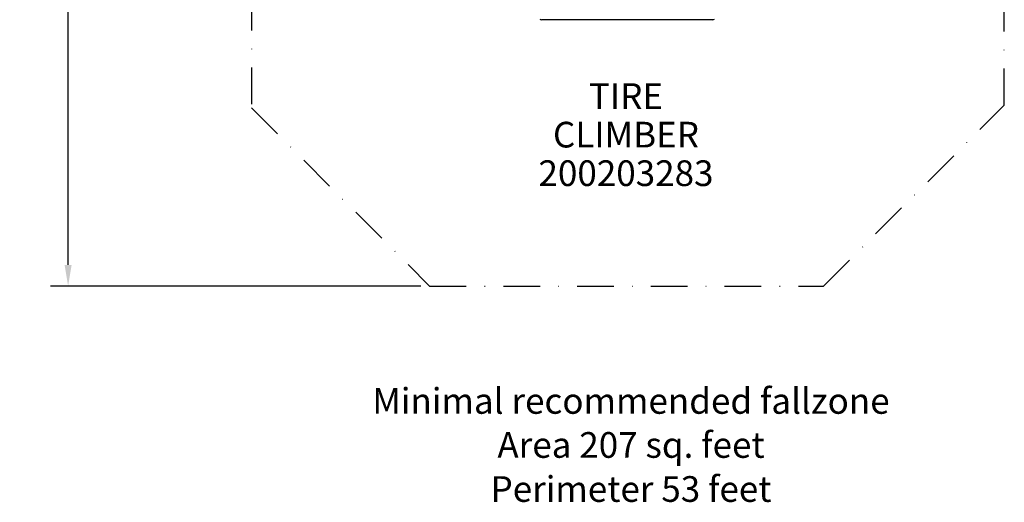
# Model space of a CAD drawing. Extents: x 212 to 480, y 22 to 305.
# Drawn here: x 212 to 480, y 22 to 154 of the extents above; entities that cross this region are included whole.
import ezdxf
from ezdxf.enums import TextEntityAlignment as Align

# ---------------------------------------------------------------- set-up
doc = ezdxf.new("R2010")
doc.units = 0
doc.header["$LTSCALE"] = 20
doc.header["$MEASUREMENT"] = 0
doc.linetypes.add('DASHDOT', pattern=[1, 0.5, -0.25, 0, -0.25])
doc.layers.get('0').update_dxf_attribs({"linetype": 'CONTINUOUS'})
for name, color, linetype in [('DIM_IMP_SAFETY', 7, 'CONTINUOUS'), ('OUTLINE', 3, 'DASHDOT'), ('TEXT', 7, 'CONTINUOUS'), ('TPTIRE01$0$2D_TIRE_CLR', 8, 'CONTINUOUS')]:
    doc.layers.add(name, color=color, linetype=linetype)
doc.styles.add('OUTLINE', font='outline.shx')
doc.styles.add('SIMPLEX', font='SIMPLEX')
doc.styles.get("Standard").update_dxf_attribs({"font": 'DCI.shx'})
doc.dimstyles.new('AM_ANSI', dxfattribs={"dimscale": 48, "dimtxt": 0.12, "dimasz": 0.12, "dimexe": 0.1, "dimexo": 0.05, "dimgap": 0.06, "dimtad": 0, "dimtih": 1, "dimtoh": 1, "dimdec": 0, "dimzin": 7, "dimdsep": 46, "dimlunit": 4, "dimtxsty": 'Standard', "dimcen": 0, "dimclrd": 256, "dimclre": 256, "dimclrt": 256, "dimadec": 0, "dimazin": 2, "dimtp": 0.1, "dimtm": 0.1, "dimtfac": 0.71, "dimtdec": 0, "dimtofl": 0, "dimtmove": 0, "dimatfit": 3, "dimfxl": 0, "dimtolj": 1, "dimtzin": 7, "dimlwd": -1, "dimlwe": -1, "dimarcsym": 0})

# ---------------------------------------------------------------- blocks, each defined once
blk = doc.blocks.new('TPTIRE01')
at = {"layer": 'TPTIRE01$0$2D_TIRE_CLR'}
blk.add_line((23.33, -11.86), (-23.36, -11.86), dxfattribs=at)
for centre, start, end in [((-23.36, -11.11), 235.1836, 269.9999), ((23.33, -11.11), 270.0002, 304.8162)]:
    blk.add_arc(centre, 0.745, start, end, dxfattribs=at)
blk = doc.blocks.new('*D53')
at = {"layer": 'DIM_IMP_SAFETY', "linetype": 'ByBlock'}
for p, q in [((321.37, 249.93), (220.19, 249.93)), ((224.99, 244.17), (224.99, 172.68)), ((224.99, 87.1), (224.99, 158.59)), ((321.11, 81.34), (220.19, 81.34))]:
    blk.add_line(p, q, dxfattribs=at)
at = {"layer": 'DIM_IMP_SAFETY'}
for points in [[(224.03, 244.17), (225.95, 244.17), (224.99, 249.93)], [(224.03, 87.1), (225.95, 87.1), (224.99, 81.34)]]:
    blk.add_solid(points, dxfattribs=at)
at = {"layer": 'DIM_IMP_SAFETY', "insert": (224.99, 165.64), "char_height": 7, "attachment_point": 5}
blk.add_mtext('\\A1;14\'-1"', dxfattribs=at)

msp = doc.modelspace()

# ---------------------------------------------------------------- linework, layer by layer
at = {"layer": 'OUTLINE'}
msp.add_lwpolyline([(480.14, 200.65), (430.86, 249.93), (323.77, 249.93), (274.99, 201.16), (274.99, 129.86), (323.51, 81.34), (430.86, 81.34), (480.14, 130.62)], close=True, dxfattribs=at)

# ---------------------------------------------------------------- block references
msp.add_blockref('TPTIRE01', (377.36, 165.77))

# ---------------------------------------------------------------- texts
at = {"layer": 'DIM_IMP_SAFETY', "style": 'SIMPLEX'}
for s, p in [('Minimal recommended fallzone', (378.4, 46.54)), ('Area 207 sq. feet', (378.4, 34.54)), ('Perimeter 53 feet', (378.4, 22.54))]:
    msp.add_text(s, height=7, dxfattribs=at).set_placement(p, align=Align.CENTER)
at = {"layer": 'TEXT', "style": 'OUTLINE'}
for s, p in [('TIRE', (377.03, 129.59)), ('CLIMBER', (377.03, 119.09)), ('200203283', (377.03, 108.59))]:
    msp.add_text(s, height=7, dxfattribs=at).set_placement(p, align=Align.CENTER)

# ---------------------------------------------------------------- dimensions: what is measured, and where the dimension line sits
at = {"layer": 'DIM_IMP_SAFETY'}
dim = msp.add_linear_dim(base=(224.99, 81.34), p1=(323.77, 249.93), p2=(323.51, 81.34), angle=90, dimstyle='AM_ANSI', override={"dimtxt": 0.145833}, dxfattribs=at)
dim.commit()
dim.dimension.update_dxf_attribs({"geometry": '*D53', "text_midpoint": (224.99, 165.64)})

doc.saveas('drawing.dxf')
